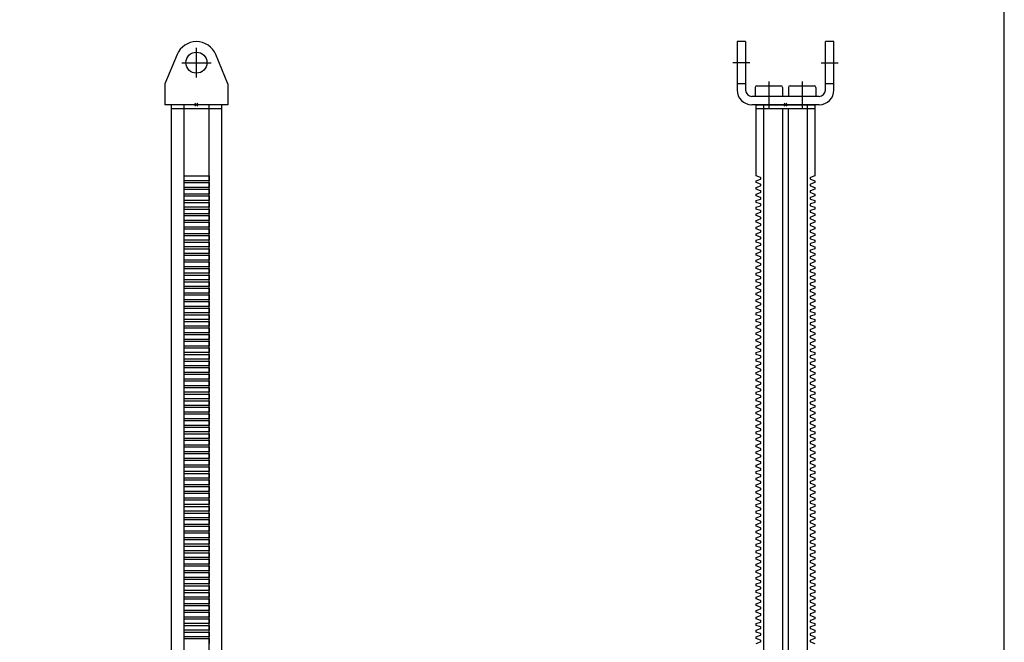
# Model space of a CAD drawing. Extents: x -2000 to 1, y -18 to 4155.
# Drawn here: x -972 to -504, y 3408 to 3704 of the extents above; entities that cross this region are included whole.
import ezdxf

# ---------------------------------------------------------------- set-up
doc = ezdxf.new("R2010")
doc.units = 0
doc.linetypes.add('MITTE', pattern=[50.8, 31.75, -6.35, 6.35, -6.35])
for name, color, linetype in [('DH_KETTE_ZAHNSTANGE', 1, 'CONTINUOUS'), ('DH_MITTE', 4, 'MITTE'), ('DH_MOTOR', 7, 'CONTINUOUS'), ('DH_RAHMEN', 124, 'CONTINUOUS'), ('DH_REFERENZPUNKT', 2, 'CONTINUOUS')]:
    doc.layers.add(name, color=color, linetype=linetype)

# ---------------------------------------------------------------- blocks, each defined once
blk = doc.blocks.new('A$C0E0D3E68')
at = {"layer": 'DH_REFERENZPUNKT', "color": 5}
for p, q in [((-1, 0), (1, 0)), ((0, -1), (0, 1))]:
    blk.add_line(p, q, dxfattribs=at)
blk = doc.blocks.new('A$C217C2AC7')
at = {"layer": 'DH_REFERENZPUNKT', "color": 5, "rotation": 315}
blk.add_blockref('A$C0E0D3E68', (0, 0), dxfattribs=at)
blk = doc.blocks.new('A$C43114233')
at = {"layer": 'DH_REFERENZPUNKT', "color": 5, "rotation": 315}
blk.add_blockref('A$C0E0D3E68', (0, 0), dxfattribs=at)
blk = doc.blocks.new('A$C064F77A3')
at = {"layer": 'DH_REFERENZPUNKT', "color": 5, "rotation": 315}
blk.add_blockref('A$C0E0D3E68', (0, 0), dxfattribs=at)
blk = doc.blocks.new('A$C7D2E3FA5')
at = {"layer": 'DH_KETTE_ZAHNSTANGE'}
for p, q in [((-11.98, 0), (-11.98, -804.74)), ((11.98, 0), (-11.98, 0)), ((-6.02, 0), (-6.02, -807)), ((5.98, -807), (5.98, 0)), ((11.98, 0), (11.98, -804.74)), ((11.98, -2), (-11.98, -2))]:
    blk.add_line(p, q, dxfattribs=at)
blk.add_lwpolyline([(-6.02, -33.85), (5.98, -33.85), (5.98, -36.15), (-6.02, -36.15), (-6.02, -36.99), (5.98, -36.99), (5.98, -39.29), (-6.02, -39.29), (-6.02, -40.13), (5.98, -40.13), (5.98, -42.43), (-6.02, -42.43), (-6.02, -43.28), (5.98, -43.28), (5.98, -45.57), (-6.02, -45.57), (-6.02, -46.42), (5.98, -46.42), (5.98, -48.72), (-6.02, -48.72), (-6.02, -49.56), (5.98, -49.56), (5.98, -51.86), (-6.02, -51.86), (-6.02, -52.7), (5.98, -52.7), (5.98, -55), (-6.02, -55), (-6.02, -55.84), (5.98, -55.84), (5.98, -58.14), (-6.02, -58.14), (-6.02, -58.98), (5.98, -58.98), (5.98, -61.28), (-6.02, -61.28), (-6.02, -62.12), (5.98, -62.12), (5.98, -64.42), (-6.02, -64.42), (-6.02, -65.27), (5.98, -65.27), (5.98, -67.57), (-6.02, -67.57), (-6.02, -68.41), (5.98, -68.41), (5.98, -70.71), (-6.02, -70.71), (-6.02, -71.55), (5.98, -71.55), (5.98, -73.85), (-6.02, -73.85), (-6.02, -74.69), (5.98, -74.69), (5.98, -76.99), (-6.02, -76.99), (-6.02, -77.83), (5.98, -77.83), (5.98, -80.13), (-6.02, -80.13), (-6.02, -80.97), (5.98, -80.97), (5.98, -83.27), (-6.02, -83.27), (-6.02, -84.12), (5.98, -84.12), (5.98, -86.41), (-6.02, -86.41), (-6.02, -87.26), (5.98, -87.26), (5.98, -89.56), (-6.02, -89.56), (-6.02, -90.4), (5.98, -90.4), (5.98, -92.7), (-6.02, -92.7), (-6.02, -93.54), (5.98, -93.54), (5.98, -95.84), (-6.02, -95.84), (-6.02, -96.68), (5.98, -96.68), (5.98, -98.98), (-6.02, -98.98), (-6.02, -99.82), (5.98, -99.82), (5.98, -102.12), (-6.02, -102.12), (-6.02, -102.97), (5.98, -102.97), (5.98, -105.26), (-6.02, -105.26), (-6.02, -106.11), (5.98, -106.11), (5.98, -108.41), (-6.02, -108.41), (-6.02, -109.25), (5.98, -109.25), (5.98, -111.55), (-6.02, -111.55), (-6.02, -112.39), (5.98, -112.39), (5.98, -114.69), (-6.02, -114.69), (-6.02, -115.53), (5.98, -115.53), (5.98, -117.83), (-6.02, -117.83), (-6.02, -118.67), (5.98, -118.67), (5.98, -120.97), (-6.02, -120.97), (-6.02, -121.82), (5.98, -121.82), (5.98, -124.11), (-6.02, -124.11), (-6.02, -124.96), (5.98, -124.96), (5.98, -127.26), (-6.02, -127.26), (-6.02, -128.1), (5.98, -128.1), (5.98, -130.4), (-6.02, -130.4), (-6.02, -131.24), (5.98, -131.24), (5.98, -133.54), (-6.02, -133.54), (-6.02, -134.38), (5.98, -134.38), (5.98, -136.68), (-6.02, -136.68), (-6.02, -137.52), (5.98, -137.52), (5.98, -139.82), (-6.02, -139.82), (-6.02, -140.66), (5.98, -140.66), (5.98, -142.96), (-6.02, -142.96), (-6.02, -143.81), (5.98, -143.81), (5.98, -146.11), (-6.02, -146.11), (-6.02, -146.95), (5.98, -146.95), (5.98, -149.25), (-6.02, -149.25), (-6.02, -150.09), (5.98, -150.09), (5.98, -152.39), (-6.02, -152.39), (-6.02, -153.23), (5.98, -153.23), (5.98, -155.53), (-6.02, -155.53), (-6.02, -156.37), (5.98, -156.37), (5.98, -158.67), (-6.02, -158.67), (-6.02, -159.51), (5.98, -159.51), (5.98, -161.81), (-6.02, -161.81), (-6.02, -162.66), (5.98, -162.66), (5.98, -164.95), (-6.02, -164.95), (-6.02, -165.8), (5.98, -165.8), (5.98, -168.1), (-6.02, -168.1), (-6.02, -168.94), (5.98, -168.94), (5.98, -171.24), (-6.02, -171.24), (-6.02, -172.08), (5.98, -172.08), (5.98, -174.38), (-6.02, -174.38), (-6.02, -175.22), (5.98, -175.22), (5.98, -177.52), (-6.02, -177.52), (-6.02, -178.36), (5.98, -178.36), (5.98, -180.66), (-6.02, -180.66), (-6.02, -181.51), (5.98, -181.51), (5.98, -183.8), (-6.02, -183.8), (-6.02, -184.65), (5.98, -184.65), (5.98, -186.95), (-6.02, -186.95), (-6.02, -187.79), (5.98, -187.79), (5.98, -190.09), (-6.02, -190.09), (-6.02, -190.93), (5.98, -190.93), (5.98, -193.23), (-6.02, -193.23), (-6.02, -194.07), (5.98, -194.07), (5.98, -196.37), (-6.02, -196.37), (-6.02, -197.21), (5.98, -197.21), (5.98, -199.51), (-6.02, -199.51), (-6.02, -200.36), (5.98, -200.36), (5.98, -202.65), (-6.02, -202.65), (-6.02, -203.5), (5.98, -203.5), (5.98, -205.8), (-6.02, -205.8), (-6.02, -206.64), (5.98, -206.64), (5.98, -208.94), (-6.02, -208.94), (-6.02, -209.78), (5.98, -209.78), (5.98, -212.08), (-6.02, -212.08), (-6.02, -212.92), (5.98, -212.92), (5.98, -215.22), (-6.02, -215.22), (-6.02, -216.06), (5.98, -216.06), (5.98, -218.36), (-6.02, -218.36), (-6.02, -219.2), (5.98, -219.2), (5.98, -221.5), (-6.02, -221.5), (-6.02, -222.35), (5.98, -222.35), (5.98, -224.64), (-6.02, -224.64), (-6.02, -225.49), (5.98, -225.49), (5.98, -227.79), (-6.02, -227.79), (-6.02, -228.63), (5.98, -228.63), (5.98, -230.93), (-6.02, -230.93), (-6.02, -231.77), (5.98, -231.77), (5.98, -234.07), (-6.02, -234.07), (-6.02, -234.91), (5.98, -234.91), (5.98, -237.21), (-6.02, -237.21), (-6.02, -238.05), (5.98, -238.05), (5.98, -240.35), (-6.02, -240.35), (-6.02, -241.2), (5.98, -241.2), (5.98, -243.49), (-6.02, -243.49), (-6.02, -244.34), (5.98, -244.34), (5.98, -246.64), (-6.02, -246.64), (-6.02, -247.48), (5.98, -247.48), (5.98, -249.78), (-6.02, -249.78), (-6.02, -250.62), (5.98, -250.62), (5.98, -252.92), (-6.02, -252.92), (-6.02, -253.76), (5.98, -253.76), (5.98, -256.06)], dxfattribs=at)
at = {"layer": 'DH_REFERENZPUNKT', "color": 5, "rotation": 314.9999999999816}
blk.add_blockref('A$C0E0D3E68', (0, 0), dxfattribs=at)
blk = doc.blocks.new('A$C664257BF')
at = {"layer": 'DH_KETTE_ZAHNSTANGE'}
for p, q in [((-9.23, 23.85), (-15, 10)), ((15, 10), (9.23, 23.85)), ((-15, 10), (-15, 0)), ((15, 10), (15, 0)), ((15, 0), (-15, 0))]:
    blk.add_line(p, q, dxfattribs=at)
blk.add_circle((0, 20), 5, dxfattribs=at)
blk.add_arc((0, 20), 10, 22.6199, 157.3801, dxfattribs=at)
at = {"layer": 'DH_MITTE'}
for p, q in [((0, 13), (0, 27)), ((-7, 20), (7, 20))]:
    blk.add_line(p, q, dxfattribs=at)
at = {"layer": 'DH_REFERENZPUNKT', "color": 5, "rotation": 314.9999999999816}
blk.add_blockref('A$C0E0D3E68', (0, 0), dxfattribs=at)
blk = doc.blocks.new('A$C13A02BF6')
at = {"layer": 'DH_KETTE_ZAHNSTANGE'}
for name in ['A$C664257BF', 'A$C7D2E3FA5', 'A$C43114233', 'A$C217C2AC7', 'A$C064F77A3']:
    blk.add_blockref(name, (0, 807), dxfattribs=at)
blk = doc.blocks.new('A$C62480B38')
at = {"layer": 'DH_KETTE_ZAHNSTANGE'}
blk.add_blockref('A$C13A02BF6', (0, 0), dxfattribs=at)
blk = doc.blocks.new('A$C6D1C255B')
at = {"layer": 'DH_REFERENZPUNKT', "color": 5, "rotation": 315}
blk.add_blockref('A$C0E0D3E68', (0, 0), dxfattribs=at)
blk = doc.blocks.new('A$C3B854612')
at = {"layer": 'DH_REFERENZPUNKT', "color": 5, "rotation": 315}
blk.add_blockref('A$C0E0D3E68', (0, 0), dxfattribs=at)
blk = doc.blocks.new('A$C3E1D65C3')
at = {"layer": 'DH_REFERENZPUNKT', "color": 5, "rotation": 315}
blk.add_blockref('A$C0E0D3E68', (0, 0), dxfattribs=at)
blk = doc.blocks.new('A$C0B9A7BA3')
at = {"layer": 'DH_KETTE_ZAHNSTANGE'}
for p, q in [((-10.5, 0), (-10.5, -807)), ((13.9, -2), (-13.9, -2)), ((-1.38, -2), (-1.38, -807)), ((1.38, -807), (1.38, -2)), ((10.5, -807), (10.5, 0))]:
    blk.add_line(p, q, dxfattribs=at)
blk.add_lwpolyline([(-13.9, -256.06), (-11.85, -255.31, 0.315299), (-11.65, -255.03), (-11.65, -254.79, 0.315299), (-11.85, -254.51), (-13.9, -253.76), (-13.9, -252.92), (-11.85, -252.17, 0.315299), (-11.65, -251.89), (-11.65, -251.65, 0.315299), (-11.85, -251.37), (-13.9, -250.62), (-13.9, -249.78), (-11.85, -249.03, 0.315299), (-11.65, -248.75), (-11.65, -248.51, 0.315299), (-11.85, -248.23), (-13.9, -247.48), (-13.9, -246.64), (-11.85, -245.89, 0.315299), (-11.65, -245.61), (-11.65, -245.37, 0.315299), (-11.85, -245.08), (-13.9, -244.34), (-13.9, -243.49), (-11.85, -242.75, 0.315299), (-11.65, -242.47), (-11.65, -242.22, 0.315299), (-11.85, -241.94), (-13.9, -241.2), (-13.9, -240.35), (-11.85, -239.61, 0.315299), (-11.65, -239.32), (-11.65, -239.08, 0.315299), (-11.85, -238.8), (-13.9, -238.05), (-13.9, -237.21), (-11.85, -236.46, 0.315299), (-11.65, -236.18), (-11.65, -235.94, 0.315299), (-11.85, -235.66), (-13.9, -234.91), (-13.9, -234.07), (-11.85, -233.32, 0.315299), (-11.65, -233.04), (-11.65, -232.8, 0.315299), (-11.85, -232.52), (-13.9, -231.77), (-13.9, -230.93), (-11.85, -230.18, 0.315299), (-11.65, -229.9), (-11.65, -229.66, 0.315299), (-11.85, -229.38), (-13.9, -228.63), (-13.9, -227.79), (-11.85, -227.04, 0.315299), (-11.65, -226.76), (-11.65, -226.52, 0.315299), (-11.85, -226.23), (-13.9, -225.49), (-13.9, -224.64), (-11.85, -223.9, 0.315299), (-11.65, -223.62), (-11.65, -223.38, 0.315299), (-11.85, -223.09), (-13.9, -222.35), (-13.9, -221.5), (-11.85, -220.76, 0.315299), (-11.65, -220.47), (-11.65, -220.23, 0.315299), (-11.85, -219.95), (-13.9, -219.2), (-13.9, -218.36), (-11.85, -217.61, 0.315299), (-11.65, -217.33), (-11.65, -217.09, 0.315299), (-11.85, -216.81), (-13.9, -216.06), (-13.9, -215.22), (-11.85, -214.47, 0.315299), (-11.65, -214.19), (-11.65, -213.95, 0.315299), (-11.85, -213.67), (-13.9, -212.92), (-13.9, -212.08), (-11.85, -211.33, 0.315299), (-11.65, -211.05), (-11.65, -210.81, 0.315299), (-11.85, -210.53), (-13.9, -209.78), (-13.9, -208.94), (-11.85, -208.19, 0.315299), (-11.65, -207.91), (-11.65, -207.67, 0.315299), (-11.85, -207.39), (-13.9, -206.64), (-13.9, -205.8), (-11.85, -205.05, 0.315299), (-11.65, -204.77), (-11.65, -204.53, 0.315299), (-11.85, -204.24), (-13.9, -203.5), (-13.9, -202.65), (-11.85, -201.91, 0.315299), (-11.65, -201.62), (-11.65, -201.38, 0.315299), (-11.85, -201.1), (-13.9, -200.36), (-13.9, -199.51), (-11.85, -198.77, 0.315299), (-11.65, -198.48), (-11.65, -198.24, 0.315299), (-11.85, -197.96), (-13.9, -197.21), (-13.9, -196.37), (-11.85, -195.62, 0.315299), (-11.65, -195.34), (-11.65, -195.1, 0.315299), (-11.85, -194.82), (-13.9, -194.07), (-13.9, -193.23), (-11.85, -192.48, 0.315299), (-11.65, -192.2), (-11.65, -191.96, 0.315299), (-11.85, -191.68), (-13.9, -190.93), (-13.9, -190.09), (-11.85, -189.34, 0.315299), (-11.65, -189.06), (-11.65, -188.82, 0.315299), (-11.85, -188.54), (-13.9, -187.79), (-13.9, -186.95), (-11.85, -186.2, 0.315299), (-11.65, -185.92), (-11.65, -185.68, 0.315299), (-11.85, -185.39), (-13.9, -184.65), (-13.9, -183.8), (-11.85, -183.06, 0.315299), (-11.65, -182.78), (-11.65, -182.53, 0.315299), (-11.85, -182.25), (-13.9, -181.51), (-13.9, -180.66), (-11.85, -179.92, 0.315299), (-11.65, -179.63), (-11.65, -179.39, 0.315299), (-11.85, -179.11), (-13.9, -178.36), (-13.9, -177.52), (-11.85, -176.77, 0.315299), (-11.65, -176.49), (-11.65, -176.25, 0.315299), (-11.85, -175.97), (-13.9, -175.22), (-13.9, -174.38), (-11.85, -173.63, 0.315299), (-11.65, -173.35), (-11.65, -173.11, 0.315299), (-11.85, -172.83), (-13.9, -172.08), (-13.9, -171.24), (-11.85, -170.49, 0.315299), (-11.65, -170.21), (-11.65, -169.97, 0.315299), (-11.85, -169.69), (-13.9, -168.94), (-13.9, -168.1), (-11.85, -167.35, 0.315299), (-11.65, -167.07), (-11.65, -166.83, 0.315299), (-11.85, -166.54), (-13.9, -165.8), (-13.9, -164.95), (-11.85, -164.21, 0.315299), (-11.65, -163.93), (-11.65, -163.68, 0.315299), (-11.85, -163.4), (-13.9, -162.66), (-13.9, -161.81), (-11.85, -161.07, 0.315299), (-11.65, -160.78), (-11.65, -160.54, 0.315299), (-11.85, -160.26), (-13.9, -159.51), (-13.9, -158.67), (-11.85, -157.92, 0.315299), (-11.65, -157.64), (-11.65, -157.4, 0.315299), (-11.85, -157.12), (-13.9, -156.37), (-13.9, -155.53), (-11.85, -154.78, 0.315299), (-11.65, -154.5), (-11.65, -154.26, 0.315299), (-11.85, -153.98), (-13.9, -153.23), (-13.9, -152.39), (-11.85, -151.64, 0.315299), (-11.65, -151.36), (-11.65, -151.12, 0.315299), (-11.85, -150.84), (-13.9, -150.09), (-13.9, -149.25), (-11.85, -148.5, 0.315299), (-11.65, -148.22), (-11.65, -147.98, 0.315299), (-11.85, -147.7), (-13.9, -146.95), (-13.9, -146.11), (-11.85, -145.36, 0.315299), (-11.65, -145.08), (-11.65, -144.84, 0.315299), (-11.85, -144.55), (-13.9, -143.81), (-13.9, -142.96), (-11.85, -142.22, 0.315299), (-11.65, -141.93), (-11.65, -141.69, 0.315299), (-11.85, -141.41), (-13.9, -140.66), (-13.9, -139.82), (-11.85, -139.07, 0.315299), (-11.65, -138.79), (-11.65, -138.55, 0.315299), (-11.85, -138.27), (-13.9, -137.52), (-13.9, -136.68), (-11.85, -135.93, 0.315299), (-11.65, -135.65), (-11.65, -135.41, 0.315299), (-11.85, -135.13), (-13.9, -134.38), (-13.9, -133.54), (-11.85, -132.79, 0.315299), (-11.65, -132.51), (-11.65, -132.27, 0.315299), (-11.85, -131.99), (-13.9, -131.24), (-13.9, -130.4), (-11.85, -129.65, 0.315299), (-11.65, -129.37), (-11.65, -129.13, 0.315299), (-11.85, -128.85), (-13.9, -128.1), (-13.9, -127.26), (-11.85, -126.51, 0.315299), (-11.65, -126.23), (-11.65, -125.99, 0.315299), (-11.85, -125.7), (-13.9, -124.96), (-13.9, -124.11), (-11.85, -123.37, 0.315299), (-11.65, -123.08), (-11.65, -122.84, 0.315299), (-11.85, -122.56), (-13.9, -121.82), (-13.9, -120.97), (-11.85, -120.23, 0.315299), (-11.65, -119.94), (-11.65, -119.7, 0.315299), (-11.85, -119.42), (-13.9, -118.67), (-13.9, -117.83), (-11.85, -117.08, 0.315299), (-11.65, -116.8), (-11.65, -116.56, 0.315299), (-11.85, -116.28), (-13.9, -115.53), (-13.9, -114.69), (-11.85, -113.94, 0.315299), (-11.65, -113.66), (-11.65, -113.42, 0.315299), (-11.85, -113.14), (-13.9, -112.39), (-13.9, -111.55), (-11.85, -110.8, 0.315299), (-11.65, -110.52), (-11.65, -110.28, 0.315299), (-11.85, -110), (-13.9, -109.25), (-13.9, -108.41), (-11.85, -107.66, 0.315299), (-11.65, -107.38), (-11.65, -107.14, 0.315299), (-11.85, -106.85), (-13.9, -106.11), (-13.9, -105.26), (-11.85, -104.52, 0.315299), (-11.65, -104.24), (-11.65, -103.99, 0.315299), (-11.85, -103.71), (-13.9, -102.97), (-13.9, -102.12), (-11.85, -101.38, 0.315299), (-11.65, -101.09), (-11.65, -100.85, 0.315299), (-11.85, -100.57), (-13.9, -99.82), (-13.9, -98.98), (-11.85, -98.23, 0.315299), (-11.65, -97.95), (-11.65, -97.71, 0.315299), (-11.85, -97.43), (-13.9, -96.68), (-13.9, -95.84), (-11.85, -95.09, 0.315299), (-11.65, -94.81), (-11.65, -94.57, 0.315299), (-11.85, -94.29), (-13.9, -93.54), (-13.9, -92.7), (-11.85, -91.95, 0.315299), (-11.65, -91.67), (-11.65, -91.43, 0.315299), (-11.85, -91.15), (-13.9, -90.4), (-13.9, -89.56), (-11.85, -88.81, 0.315299), (-11.65, -88.53), (-11.65, -88.29, 0.315299), (-11.85, -88), (-13.9, -87.26), (-13.9, -86.41), (-11.85, -85.67, 0.315299), (-11.65, -85.39), (-11.65, -85.15, 0.315299), (-11.85, -84.86), (-13.9, -84.12), (-13.9, -83.27), (-11.85, -82.53, 0.315299), (-11.65, -82.24), (-11.65, -82, 0.315299), (-11.85, -81.72), (-13.9, -80.97), (-13.9, -80.13), (-11.85, -79.38, 0.315299), (-11.65, -79.1), (-11.65, -78.86, 0.315299), (-11.85, -78.58), (-13.9, -77.83), (-13.9, -76.99), (-11.85, -76.24, 0.315299), (-11.65, -75.96), (-11.65, -75.72, 0.315299), (-11.85, -75.44), (-13.9, -74.69), (-13.9, -73.85), (-11.85, -73.1, 0.315299), (-11.65, -72.82), (-11.65, -72.58, 0.315299), (-11.85, -72.3), (-13.9, -71.55), (-13.9, -70.71), (-11.85, -69.96, 0.315299), (-11.65, -69.68), (-11.65, -69.44, 0.315299), (-11.85, -69.16), (-13.9, -68.41), (-13.9, -67.57), (-11.85, -66.82, 0.315299), (-11.65, -66.54), (-11.65, -66.3, 0.315299), (-11.85, -66.01), (-13.9, -65.27), (-13.9, -64.42), (-11.85, -63.68, 0.315299), (-11.65, -63.39), (-11.65, -63.15, 0.315299), (-11.85, -62.87), (-13.9, -62.12), (-13.9, -61.28), (-11.85, -60.54, 0.315299), (-11.65, -60.25), (-11.65, -60.01, 0.315299), (-11.85, -59.73), (-13.9, -58.98), (-13.9, -58.14), (-11.85, -57.39, 0.315299), (-11.65, -57.11), (-11.65, -56.87, 0.315299), (-11.85, -56.59), (-13.9, -55.84), (-13.9, -55), (-11.85, -54.25, 0.315299), (-11.65, -53.97), (-11.65, -53.73, 0.315299), (-11.85, -53.45), (-13.9, -52.7), (-13.9, -51.86), (-11.85, -51.11, 0.315299), (-11.65, -50.83), (-11.65, -50.59, 0.315299), (-11.85, -50.31), (-13.9, -49.56), (-13.9, -48.72), (-11.85, -47.97, 0.315299), (-11.65, -47.69), (-11.65, -47.45, 0.315299), (-11.85, -47.16), (-13.9, -46.42), (-13.9, -45.57), (-11.85, -44.83, 0.315299), (-11.65, -44.55), (-11.65, -44.3, 0.315299), (-11.85, -44.02), (-13.9, -43.28), (-13.9, -42.43), (-11.85, -41.69, 0.315299), (-11.65, -41.4), (-11.65, -41.16, 0.315299), (-11.85, -40.88), (-13.9, -40.13), (-13.9, -39.29), (-11.85, -38.54, 0.315299), (-11.65, -38.26), (-11.65, -38.02, 0.315299), (-11.85, -37.74), (-13.9, -36.99), (-13.9, -36.15), (-11.85, -35.4, 0.315299), (-11.65, -35.12), (-11.65, -34.88, 0.315299), (-11.85, -34.6), (-13.9, -33.85), (-13.9, 0), (13.9, 0), (13.9, -33.85), (11.85, -34.6, 0.315299), (11.65, -34.88), (11.65, -35.12, 0.315299), (11.85, -35.4), (13.9, -36.15), (13.9, -36.99), (11.85, -37.74, 0.315299), (11.65, -38.02), (11.65, -38.26, 0.315299), (11.85, -38.54), (13.9, -39.29), (13.9, -40.13), (11.85, -40.88, 0.315299), (11.65, -41.16), (11.65, -41.4, 0.315299), (11.85, -41.69), (13.9, -42.43), (13.9, -43.28), (11.85, -44.02, 0.315299), (11.65, -44.3), (11.65, -44.55, 0.315299), (11.85, -44.83), (13.9, -45.57), (13.9, -46.42), (11.85, -47.16, 0.315299), (11.65, -47.45), (11.65, -47.69, 0.315299), (11.85, -47.97), (13.9, -48.72), (13.9, -49.56), (11.85, -50.31, 0.315299), (11.65, -50.59), (11.65, -50.83, 0.315299), (11.85, -51.11), (13.9, -51.86), (13.9, -52.7), (11.85, -53.45, 0.315299), (11.65, -53.73), (11.65, -53.97, 0.315299), (11.85, -54.25), (13.9, -55), (13.9, -55.84), (11.85, -56.59, 0.315299), (11.65, -56.87), (11.65, -57.11, 0.315299), (11.85, -57.39), (13.9, -58.14), (13.9, -58.98), (11.85, -59.73, 0.315299), (11.65, -60.01), (11.65, -60.25, 0.315299), (11.85, -60.54), (13.9, -61.28), (13.9, -62.12), (11.85, -62.87, 0.315299), (11.65, -63.15), (11.65, -63.39, 0.315299), (11.85, -63.68), (13.9, -64.42), (13.9, -65.27), (11.85, -66.01, 0.315299), (11.65, -66.3), (11.65, -66.54, 0.315299), (11.85, -66.82), (13.9, -67.57), (13.9, -68.41), (11.85, -69.16, 0.315299), (11.65, -69.44), (11.65, -69.68, 0.315299), (11.85, -69.96), (13.9, -70.71), (13.9, -71.55), (11.85, -72.3, 0.315299), (11.65, -72.58), (11.65, -72.82, 0.315299), (11.85, -73.1), (13.9, -73.85), (13.9, -74.69), (11.85, -75.44, 0.315299), (11.65, -75.72), (11.65, -75.96, 0.315299), (11.85, -76.24), (13.9, -76.99), (13.9, -77.83), (11.85, -78.58, 0.315299), (11.65, -78.86), (11.65, -79.1, 0.315299), (11.85, -79.38), (13.9, -80.13), (13.9, -80.97), (11.85, -81.72, 0.315299), (11.65, -82), (11.65, -82.24, 0.315299), (11.85, -82.53), (13.9, -83.27), (13.9, -84.12), (11.85, -84.86, 0.315299), (11.65, -85.15), (11.65, -85.39, 0.315299), (11.85, -85.67), (13.9, -86.41), (13.9, -87.26), (11.85, -88, 0.315299), (11.65, -88.29), (11.65, -88.53, 0.315299), (11.85, -88.81), (13.9, -89.56), (13.9, -90.4), (11.85, -91.15, 0.315299), (11.65, -91.43), (11.65, -91.67, 0.315299), (11.85, -91.95), (13.9, -92.7), (13.9, -93.54), (11.85, -94.29, 0.315299), (11.65, -94.57), (11.65, -94.81, 0.315299), (11.85, -95.09), (13.9, -95.84), (13.9, -96.68), (11.85, -97.43, 0.315299), (11.65, -97.71), (11.65, -97.95, 0.315299), (11.85, -98.23), (13.9, -98.98), (13.9, -99.82), (11.85, -100.57, 0.315299), (11.65, -100.85), (11.65, -101.09, 0.315299), (11.85, -101.38), (13.9, -102.12), (13.9, -102.97), (11.85, -103.71, 0.315299), (11.65, -103.99), (11.65, -104.24, 0.315299), (11.85, -104.52), (13.9, -105.26), (13.9, -106.11), (11.85, -106.85, 0.315299), (11.65, -107.14), (11.65, -107.38, 0.315299), (11.85, -107.66), (13.9, -108.41), (13.9, -109.25), (11.85, -110, 0.315299), (11.65, -110.28), (11.65, -110.52, 0.315299), (11.85, -110.8), (13.9, -111.55), (13.9, -112.39), (11.85, -113.14, 0.315299), (11.65, -113.42), (11.65, -113.66, 0.315299), (11.85, -113.94), (13.9, -114.69), (13.9, -115.53), (11.85, -116.28, 0.315299), (11.65, -116.56), (11.65, -116.8, 0.315299), (11.85, -117.08), (13.9, -117.83), (13.9, -118.67), (11.85, -119.42, 0.315299), (11.65, -119.7), (11.65, -119.94, 0.315299), (11.85, -120.23), (13.9, -120.97), (13.9, -121.82), (11.85, -122.56, 0.315299), (11.65, -122.84), (11.65, -123.08, 0.315299), (11.85, -123.37), (13.9, -124.11), (13.9, -124.96), (11.85, -125.7, 0.315299), (11.65, -125.99), (11.65, -126.23, 0.315299), (11.85, -126.51), (13.9, -127.26), (13.9, -128.1), (11.85, -128.85, 0.315299), (11.65, -129.13), (11.65, -129.37, 0.315299), (11.85, -129.65), (13.9, -130.4), (13.9, -131.24), (11.85, -131.99, 0.315299), (11.65, -132.27), (11.65, -132.51, 0.315299), (11.85, -132.79), (13.9, -133.54), (13.9, -134.38), (11.85, -135.13, 0.315299), (11.65, -135.41), (11.65, -135.65, 0.315299), (11.85, -135.93), (13.9, -136.68), (13.9, -137.52), (11.85, -138.27, 0.315299), (11.65, -138.55), (11.65, -138.79, 0.315299), (11.85, -139.07), (13.9, -139.82), (13.9, -140.66), (11.85, -141.41, 0.315299), (11.65, -141.69), (11.65, -141.93, 0.315299), (11.85, -142.22), (13.9, -142.96), (13.9, -143.81), (11.85, -144.55, 0.315299), (11.65, -144.84), (11.65, -145.08, 0.315299), (11.85, -145.36), (13.9, -146.11), (13.9, -146.95), (11.85, -147.7, 0.315299), (11.65, -147.98), (11.65, -148.22, 0.315299), (11.85, -148.5), (13.9, -149.25), (13.9, -150.09), (11.85, -150.84, 0.315299), (11.65, -151.12), (11.65, -151.36, 0.315299), (11.85, -151.64), (13.9, -152.39), (13.9, -153.23), (11.85, -153.98, 0.315299), (11.65, -154.26), (11.65, -154.5, 0.315299), (11.85, -154.78), (13.9, -155.53), (13.9, -156.37), (11.85, -157.12, 0.315299), (11.65, -157.4), (11.65, -157.64, 0.315299), (11.85, -157.92), (13.9, -158.67), (13.9, -159.51), (11.85, -160.26, 0.315299), (11.65, -160.54), (11.65, -160.78, 0.315299), (11.85, -161.07), (13.9, -161.81), (13.9, -162.66), (11.85, -163.4, 0.315299), (11.65, -163.68), (11.65, -163.93, 0.315299), (11.85, -164.21), (13.9, -164.95), (13.9, -165.8), (11.85, -166.54, 0.315299), (11.65, -166.83), (11.65, -167.07, 0.315299), (11.85, -167.35), (13.9, -168.1), (13.9, -168.94), (11.85, -169.69, 0.315299), (11.65, -169.97), (11.65, -170.21, 0.315299), (11.85, -170.49), (13.9, -171.24), (13.9, -172.08), (11.85, -172.83, 0.315299), (11.65, -173.11), (11.65, -173.35, 0.315299), (11.85, -173.63), (13.9, -174.38), (13.9, -175.22), (11.85, -175.97, 0.315299), (11.65, -176.25), (11.65, -176.49, 0.315299), (11.85, -176.77), (13.9, -177.52), (13.9, -178.36), (11.85, -179.11, 0.315299), (11.65, -179.39), (11.65, -179.63, 0.315299), (11.85, -179.92), (13.9, -180.66), (13.9, -181.51), (11.85, -182.25, 0.315299), (11.65, -182.53), (11.65, -182.78, 0.315299), (11.85, -183.06), (13.9, -183.8), (13.9, -184.65), (11.85, -185.39, 0.315299), (11.65, -185.68), (11.65, -185.92, 0.315299), (11.85, -186.2), (13.9, -186.95), (13.9, -187.79), (11.85, -188.54, 0.315299), (11.65, -188.82), (11.65, -189.06, 0.315299), (11.85, -189.34), (13.9, -190.09), (13.9, -190.93), (11.85, -191.68, 0.315299), (11.65, -191.96), (11.65, -192.2, 0.315299), (11.85, -192.48), (13.9, -193.23), (13.9, -194.07), (11.85, -194.82, 0.315299), (11.65, -195.1), (11.65, -195.34, 0.315299), (11.85, -195.62), (13.9, -196.37), (13.9, -197.21), (11.85, -197.96, 0.315299), (11.65, -198.24), (11.65, -198.48, 0.315299), (11.85, -198.77), (13.9, -199.51), (13.9, -200.36), (11.85, -201.1, 0.315299), (11.65, -201.38), (11.65, -201.62, 0.315299), (11.85, -201.91), (13.9, -202.65), (13.9, -203.5), (11.85, -204.24, 0.315299), (11.65, -204.53), (11.65, -204.77, 0.315299), (11.85, -205.05), (13.9, -205.8), (13.9, -206.64), (11.85, -207.39, 0.315299), (11.65, -207.67), (11.65, -207.91, 0.315299), (11.85, -208.19), (13.9, -208.94), (13.9, -209.78), (11.85, -210.53, 0.315299), (11.65, -210.81), (11.65, -211.05, 0.315299), (11.85, -211.33), (13.9, -212.08), (13.9, -212.92), (11.85, -213.67, 0.315299), (11.65, -213.95), (11.65, -214.19, 0.315299), (11.85, -214.47), (13.9, -215.22), (13.9, -216.06), (11.85, -216.81, 0.315299), (11.65, -217.09), (11.65, -217.33, 0.315299), (11.85, -217.61), (13.9, -218.36), (13.9, -219.2), (11.85, -219.95, 0.315299), (11.65, -220.23), (11.65, -220.47, 0.315299), (11.85, -220.76), (13.9, -221.5), (13.9, -222.35), (11.85, -223.09, 0.315299), (11.65, -223.38), (11.65, -223.62, 0.315299), (11.85, -223.9), (13.9, -224.64), (13.9, -225.49), (11.85, -226.23, 0.315299), (11.65, -226.52), (11.65, -226.76, 0.315299), (11.85, -227.04), (13.9, -227.79), (13.9, -228.63), (11.85, -229.38, 0.315299), (11.65, -229.66), (11.65, -229.9, 0.315299), (11.85, -230.18), (13.9, -230.93), (13.9, -231.77), (11.85, -232.52, 0.315299), (11.65, -232.8), (11.65, -233.04, 0.315299), (11.85, -233.32), (13.9, -234.07), (13.9, -234.91), (11.85, -235.66, 0.315299), (11.65, -235.94), (11.65, -236.18, 0.315299), (11.85, -236.46), (13.9, -237.21), (13.9, -238.05), (11.85, -238.8, 0.315299), (11.65, -239.08), (11.65, -239.32, 0.315299), (11.85, -239.61), (13.9, -240.35), (13.9, -241.2), (11.85, -241.94, 0.315299), (11.65, -242.22), (11.65, -242.47, 0.315299), (11.85, -242.75), (13.9, -243.49), (13.9, -244.34), (11.85, -245.08, 0.315299), (11.65, -245.37), (11.65, -245.61, 0.315299), (11.85, -245.89), (13.9, -246.64), (13.9, -247.48), (11.85, -248.23, 0.315299), (11.65, -248.51), (11.65, -248.75, 0.315299), (11.85, -249.03), (13.9, -249.78), (13.9, -250.62), (11.85, -251.37, 0.315299), (11.65, -251.65), (11.65, -251.89, 0.315299), (11.85, -252.17), (13.9, -252.92), (13.9, -253.76), (11.85, -254.51, 0.315299), (11.65, -254.79), (11.65, -255.03, 0.315299), (11.85, -255.31), (13.9, -256.06)], format="xyb", dxfattribs=at)
at = {"layer": 'DH_REFERENZPUNKT', "color": 5, "rotation": 315}
blk.add_blockref('A$C0E0D3E68', (0, 0), dxfattribs=at)
blk = doc.blocks.new('A$C1C8D45DC')
at = {"layer": 'DH_KETTE_ZAHNSTANGE'}
for p, q in [((-23, 30), (-23, 7)), ((-19, 30), (-23, 30)), ((-19, 30), (-19, 7)), ((19, 7), (19, 30)), ((23, 30), (19, 30)), ((23, 7), (23, 30)), ((-19, 10), (-23, 10)), ((23, 10), (19, 10)), ((16, 4), (-16, 4)), ((16, 0), (-16, 0))]:
    blk.add_line(p, q, dxfattribs=at)
for centre, radius, start, end in [((-16, 7), 7, 180, 270), ((-16, 7), 3, 180, 270), ((16, 7), 3, 270, 0), ((16, 7), 7, 270, 0)]:
    blk.add_arc(centre, radius, start, end, dxfattribs=at)
at = {"layer": 'DH_MITTE'}
for p, q in [((-17, 20), (-25, 20)), ((17, 20), (25, 20)), ((-7.9, 4), (-7.9, -2)), ((7.9, 4), (7.9, -2))]:
    blk.add_line(p, q, dxfattribs=at)
blk = doc.blocks.new('A$C2738643A')
at = {"layer": 'DH_KETTE_ZAHNSTANGE'}
blk.add_blockref('A$C1C8D45DC', (0, 0), dxfattribs=at)
at = {"layer": 'DH_REFERENZPUNKT', "color": 5, "rotation": 314.9999999999816}
blk.add_blockref('A$C0E0D3E68', (0, 0), dxfattribs=at)
blk = doc.blocks.new('A$C53A104E5')
at = {"layer": 'DH_KETTE_ZAHNSTANGE'}
for p, q in [((8.2, 14.4), (4, 14.4)), ((9, 13.6), (9, 2.2)), ((8.2, 1.4), (4, 1.4))]:
    blk.add_line(p, q, dxfattribs=at)
for centre, start, end in [((8.2, 13.6), 0, 90), ((8.2, 2.2), 270, 0)]:
    blk.add_arc(centre, 0.8, start, end, dxfattribs=at)
at = {"layer": 'DH_MITTE'}
blk.add_line((11, 7.9), (4, 7.9), dxfattribs=at)
blk = doc.blocks.new('A$C5A56233D')
at = {"layer": 'DH_KETTE_ZAHNSTANGE'}
for p, q in [((8.2, -1.4), (4, -1.4)), ((9, -2.2), (9, -13.6)), ((8.2, -14.4), (4, -14.4))]:
    blk.add_line(p, q, dxfattribs=at)
for centre, start, end in [((8.2, -2.2), 0, 90), ((8.2, -13.6), 270, 0)]:
    blk.add_arc(centre, 0.8, start, end, dxfattribs=at)
at = {"layer": 'DH_MITTE'}
blk.add_line((11, -7.9), (4, -7.9), dxfattribs=at)
blk = doc.blocks.new('A$C05A270E8')
at = {"layer": 'DH_KETTE_ZAHNSTANGE', "rotation": 90}
for name in ['A$C53A104E5', 'A$C5A56233D']:
    blk.add_blockref(name, (0, 0), dxfattribs=at)
at = {"layer": 'DH_REFERENZPUNKT', "color": 5, "rotation": 314.9999999999816}
blk.add_blockref('A$C0E0D3E68', (0, 0), dxfattribs=at)
blk = doc.blocks.new('A$C504F1001')
at = {"layer": 'DH_KETTE_ZAHNSTANGE'}
for name in ['A$C2738643A', 'A$C05A270E8', 'A$C3E1D65C3', 'A$C6D1C255B', 'A$C0B9A7BA3', 'A$C3B854612']:
    blk.add_blockref(name, (0, 807), dxfattribs=at)
blk = doc.blocks.new('A$C2EAF35A9')
at = {"layer": 'DH_KETTE_ZAHNSTANGE'}
blk.add_blockref('A$C504F1001', (0, 0), dxfattribs=at)

msp = doc.modelspace()

# ---------------------------------------------------------------- linework, layer by layer
at = {"layer": 'DH_RAHMEN'}
msp.add_lwpolyline([(-1426.536, 2329.103), (-503.536, 2329.103), (-503.536, 4006.603), (-1426.536, 4006.603)], close=True, dxfattribs=at)

# ---------------------------------------------------------------- block references
at = {"layer": 'DH_MOTOR'}
for name, p in [('A$C62480B38', (-887.536, 2856.103)), ('A$C2EAF35A9', (-607.536, 2856.103))]:
    msp.add_blockref(name, p, dxfattribs=at)

doc.saveas('drawing.dxf')
